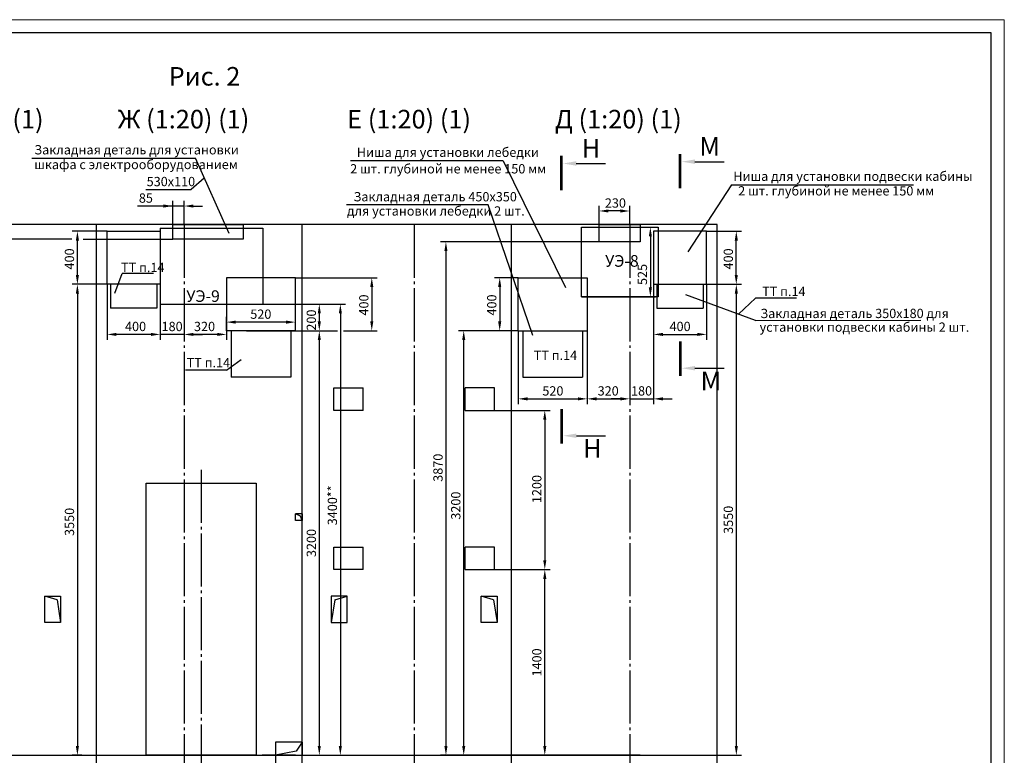
# Model space of a CAD drawing. Units: millimetres. Extents: x 0 to 2029, y -14 to 841.
# Drawn here: x 1658 to 2029, y 143 to 420 of the extents above; entities that cross this region are included whole.
import ezdxf
from ezdxf.enums import TextEntityAlignment as Align

# ---------------------------------------------------------------- set-up
doc = ezdxf.new("R2010")
doc.units = ezdxf.units.MM
doc.linetypes.add('CENTER5', pattern=[24, 20, -1.5, 1, -1.5])
doc.layers.add('ЕСКД_Оформление', color=1, linetype='Continuous', lineweight=13)
doc.styles.add('GOST', font='GOST_A (SAPR LM)_1.ttf')
doc.styles.get("Standard").update_dxf_attribs({"font": 'GOST_A (SAPR LM)_2.ttf'})
doc.styles.add('ГОСТ 2.304', font='txt')
doc.dimstyles.new('STANDARD$0', dxfattribs={"dimtxt": 3.5, "dimasz": 3.5, "dimexe": 2, "dimexo": 0, "dimgap": 1.25, "dimtad": 1, "dimdec": 3, "dimtxsty": 'Standard', "dimcen": 3.5, "dimclrd": 3, "dimclre": 1, "dimclrt": 3, "dimadec": 0, "dimazin": 2, "dimtfac": 1, "dimtdec": 3, "dimtmove": 0, "dimatfit": 3, "dimfxl": 1, "dimtolj": 1, "dimarcsym": 0})

# ---------------------------------------------------------------- blocks, each defined once
blk = doc.blocks.new('a2_2')
at = {"color": 1, "lineweight": 18}
for p, q in [((594, 420), (0, 420)), ((594, 0), (594, 420))]:
    blk.add_line(p, q, dxfattribs=at)
for p, q in [((589, 415), (20, 415)), ((589, 5), (589, 415))]:
    blk.add_line(p, q)
at = {"color": 3, "linetype": 'Continuous', "style": 'GOST'}
for tag, height, rotation, width, p, p2 in [('НОМЕР(ВЕРХНИЙ)', 7, 180, 1.127685, (88, 411.5), (22, 411.5)), ('PODP_F', 2.5, 90, 1.184069, (16, 53), (16, 64)), ('PODP_D', 2.5, 90, 1.16187, (19.5, 53), (19.5, 64)), ('FAM_OTD', 3.5, 90, 1.314457, (18.25, 30.96), (18.25, 52)), ('N_OTD', 3.5, 90, 2.090149, (18.25, 6), (18.25, 29)), ('N_izvech', 3.5, 0.0416, 1.398928, (422, 10.75), (443, 10.77)), ('PODP_izm', 3.5, 359.9588, 0.787593, (445, 10.75), (458, 10.74))]:
    blk.add_attdef(tag, text='', height=height, rotation=rotation, dxfattribs=dict(at, width=width)).set_placement(p, p2, align=Align.FIT)
for tag, height, p in [('НОМЕР(НИЖНИЙ)', 7, (524, 12.5)), ('ЛИСТ', 3.5, (584, 9))]:
    blk.add_attdef(tag, text='', height=height, dxfattribs=at).set_placement(p, align=Align.MIDDLE_CENTER)
for tag, width, p, p2 in [('N_izm', 0.512584, (405, 10.75), (410, 10.75)), ('T_izm', 0.820134, (412, 10.75), (420, 10.75)), ('D_izm', 0.820134, (460, 10.75), (468, 10.75))]:
    blk.add_attdef(tag, text='', height=3.5, dxfattribs=dict(at, width=width)).set_placement(p, p2, align=Align.FIT)
blk.add_attdef('ID_DOC', text='', height=3.5, dxfattribs=at).set_placement((8.01, 4.51), align=Align.TOP_LEFT)
at = {"color": 3, "linetype": 'Continuous', "style": 'ГОСТ 2.304'}
blk.add_attdef('ListOfShops', (428.81, 0.83), '', height=3.5, dxfattribs=at)
blk = doc.blocks.new('A$C052E6E66')
at = {"color": 7, "linetype": 'Continuous'}
for p, q in [((12, 20), (0, 20)), ((0, 20), (0, 0)), ((12, 0), (12, 20)), ((0, 0), (12, 0))]:
    blk.add_line(p, q, dxfattribs=at)
at = {"color": 1, "linetype": 'Continuous'}
for q in [(0, 0), (12, 20)]:
    blk.add_line((2.58, 17.21), q, dxfattribs=at)
blk = doc.blocks.new('*D359')
at = {"layer": 'Defpoints', "color": 0, "linetype": 'Continuous', "lineweight": 60}
for p in [(1836.78, 213.28), (1855.78, 213.28), (1846.25, 143.28)]:
    blk.add_point(p, dxfattribs=at)
at = {"layer": 'ЕСКД_Оформление', "color": 1, "lineweight": -2}
for p, q in [((1836.78, 213.28), (1857.78, 213.28)), ((1846.25, 143.28), (1857.78, 143.28))]:
    blk.add_line(p, q, dxfattribs=at)
at = {"layer": 'ЕСКД_Оформление', "color": 3, "lineweight": -2}
blk.add_line((1855.78, 146.78), (1855.78, 209.78), dxfattribs=at)
at = {"layer": 'ЕСКД_Оформление', "color": 3, "linetype": 'Continuous', "lineweight": 60}
for points in [[(1856.36, 209.78), (1855.19, 209.78), (1855.78, 213.28)], [(1855.19, 146.78), (1856.36, 146.78), (1855.78, 143.28)]]:
    blk.add_solid(points, dxfattribs=at)
at = {"layer": 'ЕСКД_Оформление', "color": 3, "linetype": 'Continuous', "insert": (1852.78, 178.28), "char_height": 3.5, "attachment_point": 5, "rotation": 90}
blk.add_mtext('\\A1;1400', dxfattribs=at)
blk = doc.blocks.new('*D363')
at = {"layer": 'Defpoints', "color": 0, "linetype": 'Continuous', "lineweight": 60}
for p in [(1710.78, 323.01), (1719.78, 318.98), (1710.78, 301.89)]:
    blk.add_point(p, dxfattribs=at)
at = {"layer": 'ЕСКД_Оформление', "color": 1, "lineweight": -2}
for p, q in [((1710.78, 323.01), (1710.78, 299.89)), ((1719.78, 318.98), (1719.78, 299.89))]:
    blk.add_line(p, q, dxfattribs=at)
at = {"layer": 'ЕСКД_Оформление', "color": 3, "lineweight": -2}
for p, q in [((1707.28, 301.89), (1703.78, 301.89)), ((1719.78, 301.89), (1710.78, 301.89)), ((1723.28, 301.89), (1726.78, 301.89))]:
    blk.add_line(p, q, dxfattribs=at)
at = {"layer": 'ЕСКД_Оформление', "color": 3, "linetype": 'Continuous', "lineweight": 60}
for points in [[(1707.28, 301.31), (1707.28, 302.47), (1710.78, 301.89)], [(1723.28, 302.47), (1723.28, 301.31), (1719.78, 301.89)]]:
    blk.add_solid(points, dxfattribs=at)
at = {"layer": 'ЕСКД_Оформление', "color": 3, "linetype": 'Continuous', "insert": (1715.29, 304.89), "char_height": 3.5, "attachment_point": 5}
blk.add_mtext('\\A1;180', dxfattribs=at)
blk = doc.blocks.new('*D364')
at = {"layer": 'Defpoints', "color": 0, "linetype": 'Continuous', "lineweight": 60}
for p in [(1690.78, 320.78), (1710.78, 320.78), (1690.78, 301.9)]:
    blk.add_point(p, dxfattribs=at)
at = {"layer": 'ЕСКД_Оформление', "color": 1, "lineweight": -2}
for p, q in [((1690.78, 320.78), (1690.78, 299.9)), ((1710.78, 320.78), (1710.78, 299.9))]:
    blk.add_line(p, q, dxfattribs=at)
at = {"layer": 'ЕСКД_Оформление', "color": 3, "lineweight": -2}
blk.add_line((1707.28, 301.9), (1694.28, 301.9), dxfattribs=at)
at = {"layer": 'ЕСКД_Оформление', "color": 3, "linetype": 'Continuous', "lineweight": 60}
for points in [[(1694.28, 302.48), (1694.28, 301.31), (1690.78, 301.9)], [(1707.28, 301.31), (1707.28, 302.48), (1710.78, 301.9)]]:
    blk.add_solid(points, dxfattribs=at)
at = {"layer": 'ЕСКД_Оформление', "color": 3, "linetype": 'Continuous', "insert": (1701.51, 304.9), "char_height": 3.5, "attachment_point": 5}
blk.add_mtext('\\A1;400', dxfattribs=at)
blk = doc.blocks.new('*D365')
at = {"layer": 'Defpoints', "color": 0, "linetype": 'Continuous', "lineweight": 60}
for p in [(1719.78, 308.89), (1719.78, 301.89), (1735.78, 303.28)]:
    blk.add_point(p, dxfattribs=at)
at = {"layer": 'ЕСКД_Оформление', "color": 1, "lineweight": -2}
for p, q in [((1719.78, 308.89), (1719.78, 299.89)), ((1735.78, 303.28), (1735.78, 299.89))]:
    blk.add_line(p, q, dxfattribs=at)
at = {"layer": 'ЕСКД_Оформление', "color": 3, "lineweight": -2}
blk.add_line((1732.28, 301.89), (1723.28, 301.89), dxfattribs=at)
at = {"layer": 'ЕСКД_Оформление', "color": 3, "linetype": 'Continuous', "lineweight": 60}
for points in [[(1723.28, 302.47), (1723.28, 301.31), (1719.78, 301.89)], [(1732.28, 301.31), (1732.28, 302.47), (1735.78, 301.89)]]:
    blk.add_solid(points, dxfattribs=at)
at = {"layer": 'ЕСКД_Оформление', "color": 3, "linetype": 'Continuous', "insert": (1727.51, 304.89), "char_height": 3.5, "attachment_point": 5}
blk.add_mtext('\\A1;320', dxfattribs=at)
blk = doc.blocks.new('*D366')
at = {"layer": 'Defpoints', "color": 0, "linetype": 'Continuous', "lineweight": 60}
for p in [(1735.78, 306.53), (1735.78, 303.28), (1761.78, 303.28)]:
    blk.add_point(p, dxfattribs=at)
at = {"layer": 'ЕСКД_Оформление', "color": 1, "lineweight": -2}
for p, q in [((1735.78, 303.28), (1735.78, 308.53)), ((1761.78, 303.28), (1761.78, 308.53))]:
    blk.add_line(p, q, dxfattribs=at)
at = {"layer": 'ЕСКД_Оформление', "color": 3, "lineweight": -2}
blk.add_line((1758.28, 306.53), (1739.28, 306.53), dxfattribs=at)
at = {"layer": 'ЕСКД_Оформление', "color": 3, "linetype": 'Continuous', "lineweight": 60}
for points in [[(1739.28, 307.11), (1739.28, 305.94), (1735.78, 306.53)], [(1758.28, 305.94), (1758.28, 307.11), (1761.78, 306.53)]]:
    blk.add_solid(points, dxfattribs=at)
at = {"layer": 'ЕСКД_Оформление', "color": 3, "linetype": 'Continuous', "insert": (1748.73, 309.53), "char_height": 3.5, "attachment_point": 5}
blk.add_mtext('\\A1;520', dxfattribs=at)
blk = doc.blocks.new('*D367')
at = {"layer": 'Defpoints', "color": 0, "linetype": 'Continuous', "lineweight": 60}
for p in [(1679.59, 340.78), (1690.78, 340.78), (1690.78, 320.78)]:
    blk.add_point(p, dxfattribs=at)
at = {"layer": 'ЕСКД_Оформление', "color": 1, "lineweight": -2}
for p, q in [((1690.78, 340.78), (1677.59, 340.78)), ((1690.78, 320.78), (1677.59, 320.78))]:
    blk.add_line(p, q, dxfattribs=at)
at = {"layer": 'ЕСКД_Оформление', "color": 3, "lineweight": -2}
blk.add_line((1679.59, 324.28), (1679.59, 337.28), dxfattribs=at)
at = {"layer": 'ЕСКД_Оформление', "color": 3, "linetype": 'Continuous', "lineweight": 60}
for points in [[(1680.17, 337.28), (1679, 337.28), (1679.59, 340.78)], [(1679, 324.28), (1680.17, 324.28), (1679.59, 320.78)]]:
    blk.add_solid(points, dxfattribs=at)
at = {"layer": 'ЕСКД_Оформление', "color": 3, "linetype": 'Continuous', "insert": (1676.59, 330.34), "char_height": 3.5, "attachment_point": 5, "rotation": 90}
blk.add_mtext('\\A1;400', dxfattribs=at)
blk = doc.blocks.new('*D368')
at = {"layer": 'Defpoints', "color": 0, "linetype": 'Continuous', "lineweight": 60}
for p in [(1761.78, 323.28), (1779.87, 303.28), (1790.55, 303.28)]:
    blk.add_point(p, dxfattribs=at)
at = {"layer": 'ЕСКД_Оформление', "color": 1, "lineweight": -2}
for p, q in [((1761.78, 323.28), (1792.55, 323.28)), ((1779.87, 303.28), (1792.55, 303.28))]:
    blk.add_line(p, q, dxfattribs=at)
at = {"layer": 'ЕСКД_Оформление', "color": 3, "lineweight": -2}
blk.add_line((1790.55, 319.78), (1790.55, 306.78), dxfattribs=at)
at = {"layer": 'ЕСКД_Оформление', "color": 3, "linetype": 'Continuous', "lineweight": 60}
for points in [[(1791.13, 319.78), (1789.97, 319.78), (1790.55, 323.28)], [(1789.97, 306.78), (1791.13, 306.78), (1790.55, 303.28)]]:
    blk.add_solid(points, dxfattribs=at)
at = {"layer": 'ЕСКД_Оформление', "color": 3, "linetype": 'Continuous', "insert": (1787.55, 312.98), "char_height": 3.5, "attachment_point": 5, "rotation": 90}
blk.add_mtext('\\A1;400', dxfattribs=at)
blk = doc.blocks.new('*D369')
at = {"layer": 'Defpoints', "color": 0, "linetype": 'Continuous', "lineweight": 60}
for p in [(1690.78, 320.78), (1679.59, 143.28), (1681.22, 143.28)]:
    blk.add_point(p, dxfattribs=at)
at = {"layer": 'ЕСКД_Оформление', "color": 1, "lineweight": -2}
for p, q in [((1690.78, 320.78), (1677.59, 320.78)), ((1681.22, 143.28), (1677.59, 143.28))]:
    blk.add_line(p, q, dxfattribs=at)
at = {"layer": 'ЕСКД_Оформление', "color": 3, "lineweight": -2}
blk.add_line((1679.59, 317.28), (1679.59, 146.78), dxfattribs=at)
at = {"layer": 'ЕСКД_Оформление', "color": 3, "linetype": 'Continuous', "lineweight": 60}
for points in [[(1680.17, 317.28), (1679, 317.28), (1679.59, 320.78)], [(1679, 146.78), (1680.17, 146.78), (1679.59, 143.28)]]:
    blk.add_solid(points, dxfattribs=at)
at = {"layer": 'ЕСКД_Оформление', "color": 3, "linetype": 'Continuous', "insert": (1676.59, 231.25), "char_height": 3.5, "attachment_point": 5, "rotation": 90}
blk.add_mtext('\\A1;3550', dxfattribs=at)
blk = doc.blocks.new('*D370')
at = {"layer": 'Defpoints', "color": 0, "linetype": 'Continuous', "lineweight": 60}
for p in [(1761.78, 303.28), (1765.68, 143.28), (1770.78, 143.28)]:
    blk.add_point(p, dxfattribs=at)
at = {"layer": 'ЕСКД_Оформление', "color": 1, "lineweight": -2}
for p, q in [((1761.78, 303.28), (1772.78, 303.28)), ((1765.68, 143.28), (1772.78, 143.28))]:
    blk.add_line(p, q, dxfattribs=at)
at = {"layer": 'ЕСКД_Оформление', "color": 3, "lineweight": -2}
blk.add_line((1770.78, 299.78), (1770.78, 146.78), dxfattribs=at)
at = {"layer": 'ЕСКД_Оформление', "color": 3, "linetype": 'Continuous', "lineweight": 60}
for points in [[(1771.36, 299.78), (1770.19, 299.78), (1770.78, 303.28)], [(1770.19, 146.78), (1771.36, 146.78), (1770.78, 143.28)]]:
    blk.add_solid(points, dxfattribs=at)
at = {"layer": 'ЕСКД_Оформление', "color": 3, "linetype": 'Continuous', "insert": (1767.77, 223.28), "char_height": 3.5, "attachment_point": 5, "rotation": 90}
blk.add_mtext('\\A1;3200', dxfattribs=at)
blk = doc.blocks.new('*D371')
at = {"layer": 'Defpoints', "color": 0, "linetype": 'Continuous', "lineweight": 60}
for p in [(1772.78, 313.28), (1774.92, 143.28), (1778.71, 143.28)]:
    blk.add_point(p, dxfattribs=at)
at = {"layer": 'ЕСКД_Оформление', "color": 1, "lineweight": -2}
for p, q in [((1772.78, 313.28), (1780.71, 313.28)), ((1774.92, 143.28), (1780.71, 143.28))]:
    blk.add_line(p, q, dxfattribs=at)
at = {"layer": 'ЕСКД_Оформление', "color": 3, "lineweight": -2}
blk.add_line((1778.71, 309.78), (1778.71, 146.78), dxfattribs=at)
at = {"layer": 'ЕСКД_Оформление', "color": 3, "linetype": 'Continuous', "lineweight": 60}
for points in [[(1779.29, 309.78), (1778.12, 309.78), (1778.71, 313.28)], [(1778.12, 146.78), (1779.29, 146.78), (1778.71, 143.28)]]:
    blk.add_solid(points, dxfattribs=at)
at = {"layer": 'ЕСКД_Оформление', "color": 3, "linetype": 'Continuous', "insert": (1775.7, 237.49), "char_height": 3.5, "attachment_point": 5, "rotation": 90}
blk.add_mtext('\\A1;3400**', dxfattribs=at)
blk = doc.blocks.new('*D372')
at = {"layer": 'Defpoints', "color": 0, "linetype": 'Continuous', "lineweight": 60}
for p in [(1715.53, 350.28), (1715.53, 343.28), (1719.78, 343.28)]:
    blk.add_point(p, dxfattribs=at)
at = {"layer": 'ЕСКД_Оформление', "color": 3, "lineweight": -2}
for p, q in [((1715.53, 350.28), (1702.28, 350.28)), ((1712.03, 350.28), (1708.53, 350.28)), ((1719.78, 350.28), (1715.53, 350.28)), ((1723.28, 350.28), (1726.78, 350.28))]:
    blk.add_line(p, q, dxfattribs=at)
at = {"layer": 'ЕСКД_Оформление', "color": 1, "lineweight": -2}
for p, q in [((1715.53, 343.28), (1715.53, 352.28)), ((1719.78, 343.28), (1719.78, 352.28))]:
    blk.add_line(p, q, dxfattribs=at)
at = {"layer": 'ЕСКД_Оформление', "color": 3, "linetype": 'Continuous', "lineweight": 60}
for points in [[(1712.03, 349.69), (1712.03, 350.86), (1715.53, 350.28)], [(1723.28, 350.86), (1723.28, 349.69), (1719.78, 350.28)]]:
    blk.add_solid(points, dxfattribs=at)
at = {"layer": 'ЕСКД_Оформление', "color": 3, "linetype": 'Continuous', "insert": (1705.4, 353.28), "char_height": 3.5, "attachment_point": 5}
blk.add_mtext('\\A1;85', dxfattribs=at)
blk = doc.blocks.new('*D373')
at = {"layer": 'Defpoints', "color": 0, "linetype": 'Continuous', "lineweight": 60}
for p in [(1743.32, 313.28), (1743.32, 303.28), (1770.78, 303.28)]:
    blk.add_point(p, dxfattribs=at)
at = {"layer": 'ЕСКД_Оформление', "color": 1, "lineweight": -2}
for p, q in [((1743.32, 313.28), (1772.78, 313.28)), ((1743.32, 303.28), (1772.78, 303.28))]:
    blk.add_line(p, q, dxfattribs=at)
at = {"layer": 'ЕСКД_Оформление', "color": 3, "lineweight": -2}
blk.add_line((1770.78, 309.78), (1770.78, 306.78), dxfattribs=at)
at = {"layer": 'ЕСКД_Оформление', "color": 3, "linetype": 'Continuous', "lineweight": 60}
for points in [[(1771.36, 309.78), (1770.19, 309.78), (1770.78, 313.28)], [(1770.19, 306.78), (1771.36, 306.78), (1770.78, 303.28)]]:
    blk.add_solid(points, dxfattribs=at)
at = {"layer": 'ЕСКД_Оформление', "color": 3, "linetype": 'Continuous', "insert": (1767.77, 307.3), "char_height": 3.5, "attachment_point": 5, "rotation": 90}
blk.add_mtext('\\A1;200', dxfattribs=at)
blk = doc.blocks.new('*D374')
at = {"layer": 'Defpoints', "color": 0, "linetype": 'Continuous', "lineweight": 60}
for p in [(1896.78, 323.01), (1887.78, 287.11), (1896.78, 277.61)]:
    blk.add_point(p, dxfattribs=at)
at = {"layer": 'ЕСКД_Оформление', "color": 1, "lineweight": -2}
for p, q in [((1896.78, 323.01), (1896.78, 275.61)), ((1887.78, 287.11), (1887.78, 275.61))]:
    blk.add_line(p, q, dxfattribs=at)
at = {"layer": 'ЕСКД_Оформление', "color": 3, "lineweight": -2}
for p, q in [((1884.28, 277.61), (1880.78, 277.61)), ((1887.78, 277.61), (1896.78, 277.61)), ((1900.28, 277.61), (1903.78, 277.61))]:
    blk.add_line(p, q, dxfattribs=at)
at = {"layer": 'ЕСКД_Оформление', "color": 3, "linetype": 'Continuous', "lineweight": 60}
for points in [[(1884.28, 277.02), (1884.28, 278.19), (1887.78, 277.61)], [(1900.28, 278.19), (1900.28, 277.02), (1896.78, 277.61)]]:
    blk.add_solid(points, dxfattribs=at)
at = {"layer": 'ЕСКД_Оформление', "color": 3, "linetype": 'Continuous', "insert": (1892.26, 280.61), "char_height": 3.5, "attachment_point": 5}
blk.add_mtext('\\A1;180', dxfattribs=at)
blk = doc.blocks.new('*D375')
at = {"layer": 'Defpoints', "color": 0, "linetype": 'Continuous', "lineweight": 60}
for p in [(1896.78, 320.78), (1916.78, 320.78), (1916.78, 301.9)]:
    blk.add_point(p, dxfattribs=at)
at = {"layer": 'ЕСКД_Оформление', "color": 1, "lineweight": -2}
for p, q in [((1896.78, 320.78), (1896.78, 299.9)), ((1916.78, 320.78), (1916.78, 299.9))]:
    blk.add_line(p, q, dxfattribs=at)
at = {"layer": 'ЕСКД_Оформление', "color": 3, "lineweight": -2}
blk.add_line((1900.28, 301.9), (1913.28, 301.9), dxfattribs=at)
at = {"layer": 'ЕСКД_Оформление', "color": 3, "linetype": 'Continuous', "lineweight": 60}
for points in [[(1900.28, 302.48), (1900.28, 301.31), (1896.78, 301.9)], [(1913.28, 301.31), (1913.28, 302.48), (1916.78, 301.9)]]:
    blk.add_solid(points, dxfattribs=at)
at = {"layer": 'ЕСКД_Оформление', "color": 3, "linetype": 'Continuous', "insert": (1906.78, 304.9), "char_height": 3.5, "attachment_point": 5}
blk.add_mtext('\\A1;400', dxfattribs=at)
blk = doc.blocks.new('*D376')
at = {"layer": 'Defpoints', "color": 0, "linetype": 'Continuous', "lineweight": 60}
for p in [(1871.78, 303.28), (1887.78, 287.11), (1887.78, 277.61)]:
    blk.add_point(p, dxfattribs=at)
at = {"layer": 'ЕСКД_Оформление', "color": 1, "lineweight": -2}
for p, q in [((1871.78, 303.28), (1871.78, 275.61)), ((1887.78, 287.11), (1887.78, 275.61))]:
    blk.add_line(p, q, dxfattribs=at)
at = {"layer": 'ЕСКД_Оформление', "color": 3, "lineweight": -2}
blk.add_line((1875.28, 277.61), (1884.28, 277.61), dxfattribs=at)
at = {"layer": 'ЕСКД_Оформление', "color": 3, "linetype": 'Continuous', "lineweight": 60}
for points in [[(1875.28, 278.19), (1875.28, 277.02), (1871.78, 277.61)], [(1884.28, 277.02), (1884.28, 278.19), (1887.78, 277.61)]]:
    blk.add_solid(points, dxfattribs=at)
at = {"layer": 'ЕСКД_Оформление', "color": 3, "linetype": 'Continuous', "insert": (1879.67, 280.61), "char_height": 3.5, "attachment_point": 5}
blk.add_mtext('\\A1;320', dxfattribs=at)
blk = doc.blocks.new('*D377')
at = {"layer": 'Defpoints', "color": 0, "linetype": 'Continuous', "lineweight": 60}
for p in [(1845.78, 303.28), (1871.78, 303.28), (1871.78, 277.61)]:
    blk.add_point(p, dxfattribs=at)
at = {"layer": 'ЕСКД_Оформление', "color": 1, "lineweight": -2}
for p, q in [((1845.78, 303.28), (1845.78, 275.61)), ((1871.78, 303.28), (1871.78, 275.61))]:
    blk.add_line(p, q, dxfattribs=at)
at = {"layer": 'ЕСКД_Оформление', "color": 3, "lineweight": -2}
blk.add_line((1849.28, 277.61), (1868.28, 277.61), dxfattribs=at)
at = {"layer": 'ЕСКД_Оформление', "color": 3, "linetype": 'Continuous', "lineweight": 60}
for points in [[(1849.28, 278.19), (1849.28, 277.02), (1845.78, 277.61)], [(1868.28, 277.02), (1868.28, 278.19), (1871.78, 277.61)]]:
    blk.add_solid(points, dxfattribs=at)
at = {"layer": 'ЕСКД_Оформление', "color": 3, "linetype": 'Continuous', "insert": (1858.83, 280.61), "char_height": 3.5, "attachment_point": 5}
blk.add_mtext('\\A1;520', dxfattribs=at)
blk = doc.blocks.new('*D378')
at = {"layer": 'Defpoints', "color": 0, "linetype": 'Continuous', "lineweight": 60}
for p in [(1916.78, 340.78), (1927.97, 340.78), (1916.78, 320.78)]:
    blk.add_point(p, dxfattribs=at)
at = {"layer": 'ЕСКД_Оформление', "color": 1, "lineweight": -2}
for p, q in [((1916.78, 340.78), (1929.97, 340.78)), ((1916.78, 320.78), (1929.97, 320.78))]:
    blk.add_line(p, q, dxfattribs=at)
at = {"layer": 'ЕСКД_Оформление', "color": 3, "lineweight": -2}
blk.add_line((1927.97, 324.28), (1927.97, 337.28), dxfattribs=at)
at = {"layer": 'ЕСКД_Оформление', "color": 3, "linetype": 'Continuous', "lineweight": 60}
for points in [[(1928.55, 337.28), (1927.38, 337.28), (1927.97, 340.78)], [(1927.38, 324.28), (1928.55, 324.28), (1927.97, 320.78)]]:
    blk.add_solid(points, dxfattribs=at)
at = {"layer": 'ЕСКД_Оформление', "color": 3, "linetype": 'Continuous', "insert": (1924.96, 330.34), "char_height": 3.5, "attachment_point": 5, "rotation": 90}
blk.add_mtext('\\A1;400', dxfattribs=at)
blk = doc.blocks.new('*D379')
at = {"layer": 'Defpoints', "color": 0, "linetype": 'Continuous', "lineweight": 60}
for p in [(1845.78, 323.28), (1838.78, 303.28), (1845.78, 303.28)]:
    blk.add_point(p, dxfattribs=at)
at = {"layer": 'ЕСКД_Оформление', "color": 1, "lineweight": -2}
for p, q in [((1845.78, 323.28), (1836.78, 323.28)), ((1845.78, 303.28), (1836.78, 303.28))]:
    blk.add_line(p, q, dxfattribs=at)
at = {"layer": 'ЕСКД_Оформление', "color": 3, "lineweight": -2}
blk.add_line((1838.78, 319.78), (1838.78, 306.78), dxfattribs=at)
at = {"layer": 'ЕСКД_Оформление', "color": 3, "linetype": 'Continuous', "lineweight": 60}
for points in [[(1839.36, 319.78), (1838.19, 319.78), (1838.78, 323.28)], [(1838.19, 306.78), (1839.36, 306.78), (1838.78, 303.28)]]:
    blk.add_solid(points, dxfattribs=at)
at = {"layer": 'ЕСКД_Оформление', "color": 3, "linetype": 'Continuous', "insert": (1835.78, 312.98), "char_height": 3.5, "attachment_point": 5, "rotation": 90}
blk.add_mtext('\\A1;400', dxfattribs=at)
blk = doc.blocks.new('*D380')
at = {"layer": 'Defpoints', "color": 0, "linetype": 'Continuous', "lineweight": 60}
for p in [(1825.22, 303.28), (1845.78, 303.28), (1845.78, 143.28)]:
    blk.add_point(p, dxfattribs=at)
at = {"layer": 'ЕСКД_Оформление', "color": 1, "lineweight": -2}
for p, q in [((1845.78, 303.28), (1823.22, 303.28)), ((1845.78, 143.28), (1823.22, 143.28))]:
    blk.add_line(p, q, dxfattribs=at)
at = {"layer": 'ЕСКД_Оформление', "color": 3, "lineweight": -2}
blk.add_line((1825.22, 146.78), (1825.22, 299.78), dxfattribs=at)
at = {"layer": 'ЕСКД_Оформление', "color": 3, "linetype": 'Continuous', "lineweight": 60}
for points in [[(1825.81, 299.78), (1824.64, 299.78), (1825.22, 303.28)], [(1824.64, 146.78), (1825.81, 146.78), (1825.22, 143.28)]]:
    blk.add_solid(points, dxfattribs=at)
at = {"layer": 'ЕСКД_Оформление', "color": 3, "linetype": 'Continuous', "insert": (1822.22, 237.37), "char_height": 3.5, "attachment_point": 5, "rotation": 90}
blk.add_mtext('\\A1;3200', dxfattribs=at)
blk = doc.blocks.new('*D381')
at = {"layer": 'Defpoints', "color": 0, "linetype": 'Continuous', "lineweight": 60}
for p in [(1916.78, 320.78), (1911.72, 143.28), (1927.98, 143.28)]:
    blk.add_point(p, dxfattribs=at)
at = {"layer": 'ЕСКД_Оформление', "color": 1, "lineweight": -2}
for p, q in [((1916.78, 320.78), (1929.98, 320.78)), ((1911.72, 143.28), (1929.98, 143.28))]:
    blk.add_line(p, q, dxfattribs=at)
at = {"layer": 'ЕСКД_Оформление', "color": 3, "lineweight": -2}
blk.add_line((1927.98, 317.28), (1927.98, 146.78), dxfattribs=at)
at = {"layer": 'ЕСКД_Оформление', "color": 3, "linetype": 'Continuous', "lineweight": 60}
for points in [[(1928.56, 317.28), (1927.4, 317.28), (1927.98, 320.78)], [(1927.4, 146.78), (1928.56, 146.78), (1927.98, 143.28)]]:
    blk.add_solid(points, dxfattribs=at)
at = {"layer": 'ЕСКД_Оформление', "color": 3, "linetype": 'Continuous', "insert": (1924.98, 232.03), "char_height": 3.5, "attachment_point": 5, "rotation": 90}
blk.add_mtext('\\A1;3550', dxfattribs=at)
blk = doc.blocks.new('*D382')
at = {"layer": 'Defpoints', "color": 0, "linetype": 'Continuous', "lineweight": 60}
for p in [(1891.78, 336.78), (1818.51, 143.28), (1891.78, 143.28)]:
    blk.add_point(p, dxfattribs=at)
at = {"layer": 'ЕСКД_Оформление', "color": 1, "lineweight": -2}
for p, q in [((1891.78, 336.78), (1816.51, 336.78)), ((1891.78, 143.28), (1816.51, 143.28))]:
    blk.add_line(p, q, dxfattribs=at)
at = {"layer": 'ЕСКД_Оформление', "color": 3, "lineweight": -2}
blk.add_line((1818.51, 333.28), (1818.51, 146.78), dxfattribs=at)
at = {"layer": 'ЕСКД_Оформление', "color": 3, "linetype": 'Continuous', "lineweight": 60}
for points in [[(1819.09, 333.28), (1817.93, 333.28), (1818.51, 336.78)], [(1817.93, 146.78), (1819.09, 146.78), (1818.51, 143.28)]]:
    blk.add_solid(points, dxfattribs=at)
at = {"layer": 'ЕСКД_Оформление', "color": 3, "linetype": 'Continuous', "insert": (1815.51, 251.65), "char_height": 3.5, "attachment_point": 5, "rotation": 90}
blk.add_mtext('\\A1;3870', dxfattribs=at)
blk = doc.blocks.new('*D383')
at = {"layer": 'Defpoints', "color": 0, "linetype": 'Continuous', "lineweight": 60}
for p in [(1869.58, 342.33), (1869.58, 316.08), (1895.57, 316.08)]:
    blk.add_point(p, dxfattribs=at)
at = {"layer": 'ЕСКД_Оформление', "color": 1, "lineweight": -2}
for p, q in [((1869.58, 342.33), (1897.57, 342.33)), ((1869.58, 316.08), (1897.57, 316.08))]:
    blk.add_line(p, q, dxfattribs=at)
at = {"layer": 'ЕСКД_Оформление', "color": 3, "lineweight": -2}
blk.add_line((1895.57, 338.83), (1895.57, 319.58), dxfattribs=at)
at = {"layer": 'ЕСКД_Оформление', "color": 3, "linetype": 'Continuous', "lineweight": 60}
for points in [[(1896.16, 338.83), (1894.99, 338.83), (1895.57, 342.33)], [(1894.99, 319.58), (1896.16, 319.58), (1895.57, 316.08)]]:
    blk.add_solid(points, dxfattribs=at)
at = {"layer": 'ЕСКД_Оформление', "color": 3, "linetype": 'Continuous', "insert": (1892.57, 324.48), "char_height": 3.5, "attachment_point": 5, "rotation": 90}
blk.add_mtext('\\A1;525', dxfattribs=at)
blk = doc.blocks.new('*D384')
at = {"layer": 'Defpoints', "color": 0, "linetype": 'Continuous', "lineweight": 60}
for p in [(1876.28, 348.41), (1876.28, 343.28), (1887.78, 343.28)]:
    blk.add_point(p, dxfattribs=at)
at = {"layer": 'ЕСКД_Оформление', "color": 1, "lineweight": -2}
for p, q in [((1876.28, 343.28), (1876.28, 350.41)), ((1887.78, 343.28), (1887.78, 350.41))]:
    blk.add_line(p, q, dxfattribs=at)
at = {"layer": 'ЕСКД_Оформление', "color": 3, "lineweight": -2}
blk.add_line((1884.28, 348.41), (1879.78, 348.41), dxfattribs=at)
at = {"layer": 'ЕСКД_Оформление', "color": 3, "linetype": 'Continuous', "lineweight": 60}
for points in [[(1879.78, 349), (1879.78, 347.83), (1876.28, 348.41)], [(1884.28, 347.83), (1884.28, 349), (1887.78, 348.41)]]:
    blk.add_solid(points, dxfattribs=at)
at = {"layer": 'ЕСКД_Оформление', "color": 3, "linetype": 'Continuous', "insert": (1882.4, 351.42), "char_height": 3.5, "attachment_point": 5}
blk.add_mtext('\\A1;230', dxfattribs=at)
blk = doc.blocks.new('blk1')
at = {"color": 3}
blk.add_line((0, -5.57), (0, -16.57), dxfattribs=at)
at = {"color": 1, "const_width": 1}
blk.add_lwpolyline([(-2.93, -0.01), (10.07, -0.01)], dxfattribs=at)
at = {"color": 3}
blk.add_solid([(-0.84, -5.57), (0.83, -5.57), (0, -0.57)], dxfattribs=at)
blk = doc.blocks.new('blk2')
at = {"color": 3}
blk.add_line((0, -5.5), (0, -16.5), dxfattribs=at)
at = {"color": 1, "const_width": 1}
blk.add_lwpolyline([(2.93, 0.06), (-10.07, 0.06)], dxfattribs=at)
at = {"color": 3}
blk.add_solid([(0.84, -5.5), (-0.83, -5.5), (0, -0.5)], dxfattribs=at)
blk = doc.blocks.new('*D385')
at = {"layer": 'Defpoints', "color": 0, "linetype": 'Continuous', "lineweight": 60}
for p in [(1836.78, 273.28), (1836.78, 213.28), (1855.78, 213.28)]:
    blk.add_point(p, dxfattribs=at)
at = {"layer": 'ЕСКД_Оформление', "color": 1, "lineweight": -2}
for p, q in [((1836.78, 273.28), (1857.78, 273.28)), ((1836.78, 213.28), (1857.78, 213.28))]:
    blk.add_line(p, q, dxfattribs=at)
at = {"layer": 'ЕСКД_Оформление', "color": 3, "lineweight": -2}
blk.add_line((1855.78, 269.78), (1855.78, 216.78), dxfattribs=at)
at = {"layer": 'ЕСКД_Оформление', "color": 3, "linetype": 'Continuous', "lineweight": 60}
for points in [[(1856.36, 269.78), (1855.19, 269.78), (1855.78, 273.28)], [(1855.19, 216.78), (1856.36, 216.78), (1855.78, 213.28)]]:
    blk.add_solid(points, dxfattribs=at)
at = {"layer": 'ЕСКД_Оформление', "color": 3, "linetype": 'Continuous', "insert": (1852.77, 243.61), "char_height": 3.5, "attachment_point": 5, "rotation": 90}
blk.add_mtext('\\A1;1200', dxfattribs=at)
blk = doc.blocks.new('*D395')
at = {"layer": 'Defpoints', "color": 0, "linetype": 'Continuous', "lineweight": 60}
for p in [(1598.31, 337.78), (1677.55, 337.78), (1607.78, 143.28)]:
    blk.add_point(p, dxfattribs=at)
at = {"layer": 'ЕСКД_Оформление', "color": 1, "lineweight": -2}
for p, q in [((1677.55, 337.78), (1596.31, 337.78)), ((1607.78, 143.28), (1596.31, 143.28))]:
    blk.add_line(p, q, dxfattribs=at)
at = {"layer": 'ЕСКД_Оформление', "color": 3, "lineweight": -2}
blk.add_line((1598.31, 146.78), (1598.31, 334.28), dxfattribs=at)
at = {"layer": 'ЕСКД_Оформление', "color": 3, "linetype": 'Continuous', "lineweight": 60}
for points in [[(1598.89, 334.28), (1597.73, 334.28), (1598.31, 337.78)], [(1597.73, 146.78), (1598.89, 146.78), (1598.31, 143.28)]]:
    blk.add_solid(points, dxfattribs=at)
at = {"layer": 'ЕСКД_Оформление', "color": 3, "linetype": 'Continuous', "insert": (1595.31, 216.58), "char_height": 3.5, "attachment_point": 5, "rotation": 90}
blk.add_mtext('\\A1;3890', dxfattribs=at)
blk = doc.blocks.new('УЭ-8')
at = {"color": 1}
blk.add_lwpolyline([(0, 21), (23.12, 21), (23.12, 0), (0, 0)], close=True, dxfattribs=at)
at = {"color": 3, "style": 'GOST', "text_generation_flag": 6}
blk.add_text('УЭ-8', height=3.5, rotation=180, dxfattribs=at).set_placement((7.18, 9.05))

msp = doc.modelspace()

# ---------------------------------------------------------------- linework, layer by layer
at = {"color": 3}
for p, q in [((1662.386642, 368.303811), (1724.077232, 368.303811)), ((1736.804026, 339.945844), (1724.077232, 368.303811)), ((1840.119667, 367.293641), (1782.560657, 367.293641)), ((1840.119667, 367.293641), (1863.570152, 319.519802)), ((1727.430717, 360.831543), (1722.531625, 356.548251)), ((1705.382343, 356.548251), (1722.531625, 356.548251)), ((1926.170373, 358.259255), (1909.739528, 333.020254)), ((1926.170373, 358.259255), (1994.7879, 358.259255)), ((1834.471468, 350.694933), (1781.029334, 350.694933)), ((1851.253224, 301.452014), (1834.471468, 350.694933)), ((1935.197817, 307.090734), (1909.000045, 316.811614)), ((1935.197817, 307.090734), (1997.592299, 307.24374)), ((1735.848937, 288.462537), (1741.324584, 292.49082))]:
    msp.add_line(p, q, dxfattribs=at)
for p, q in [((1920.777246, 343.276848), (1607.777246, 343.276848)), ((1686.777246, 117.893818), (1686.777246, 343.276848)), ((1764.277246, 115.713542), (1764.277246, 343.276848)), ((1843.277246, 114.18953), (1843.277246, 343.276848)), ((1920.777246, 120.748371), (1920.777246, 343.276848)), ((1690.777246, 320.776848), (1690.777246, 340.776848)), ((1690.777246, 340.776848), (1710.777246, 340.776848)), ((1710.777246, 340.776848), (1710.777246, 320.776848)), ((1896.777246, 340.776848), (1896.777246, 320.776848)), ((1916.777246, 340.776848), (1896.777246, 340.776848)), ((1916.777246, 320.776848), (1916.777246, 340.776848)), ((1761.777246, 323.276848), (1735.777246, 323.276848)), ((1735.777246, 323.276848), (1735.777246, 303.276848)), ((1761.777246, 303.276848), (1761.777246, 323.276848)), ((1845.777246, 303.276848), (1845.777246, 323.276848)), ((1845.777246, 323.276848), (1871.777246, 323.276848)), ((1871.777246, 323.276848), (1871.777246, 303.276848)), ((1710.777246, 320.776848), (1690.777246, 320.776848)), ((1709.527246, 320.776848), (1692.027246, 320.776848)), ((1692.027246, 320.776848), (1692.027246, 311.776848)), ((1709.527246, 320.776848), (1709.527246, 311.776848)), ((1896.777246, 320.776848), (1916.777246, 320.776848)), ((1898.027246, 320.776848), (1915.527246, 320.776848)), ((1898.027246, 320.776848), (1898.027246, 311.776848)), ((1915.527246, 320.776848), (1915.527246, 311.776848)), ((1709.527246, 311.776848), (1692.027246, 311.776848)), ((1898.027246, 311.776848), (1915.527246, 311.776848)), ((1761.777246, 303.276848), (1735.777246, 303.276848)), ((1737.527246, 303.276848), (1737.527246, 285.776848)), ((1760.027246, 303.276848), (1760.027246, 285.776848)), ((1845.777246, 303.276848), (1871.777246, 303.276848)), ((1847.527246, 303.276848), (1847.527246, 285.776848)), ((1870.027246, 303.276848), (1870.027246, 285.776848)), ((1760.027246, 285.776848), (1737.527246, 285.776848)), ((1847.527246, 285.776848), (1870.027246, 285.776848)), ((1776.277246, 273.276848), (1776.277246, 281.776848)), ((1776.277246, 281.776848), (1787.277246, 281.776848)), ((1787.277246, 273.276848), (1787.277246, 281.776848)), ((1836.777246, 281.776848), (1825.777246, 281.776848)), ((1825.777246, 273.276848), (1825.777246, 281.776848)), ((1836.777246, 273.276848), (1836.777246, 281.776848)), ((1787.277246, 273.276848), (1776.277246, 273.276848)), ((1825.777246, 273.276848), (1836.777246, 273.276848)), ((1764.277246, 234.276848), (1761.777246, 234.276848)), ((1761.777246, 231.776848), (1761.777246, 234.276848)), ((1764.277246, 234.276848), (1764.277246, 231.776848)), ((1764.277246, 231.776848), (1764.277246, 234.276848)), ((1764.277246, 231.776848), (1761.777246, 231.776848)), ((1776.277246, 213.276848), (1776.277246, 221.776848)), ((1776.277246, 221.776848), (1787.277246, 221.776848)), ((1787.277246, 213.276848), (1787.277246, 221.776848)), ((1836.777246, 221.776848), (1825.777246, 221.776848)), ((1825.777246, 213.276848), (1825.777246, 221.776848)), ((1836.777246, 213.276848), (1836.777246, 221.776848)), ((1787.277246, 213.276848), (1776.277246, 213.276848)), ((1825.777246, 213.276848), (1836.777246, 213.276848)), ((1607.777246, 143.276848), (1920.777246, 143.276848)), ((1754.277246, 143.276848), (1754.277246, 139.276848)), ((1764.277246, 133.276848), (1764.277246, 143.276848))]:
    msp.add_line(p, q)
at = {"color": 1, "linetype": 'Continuous'}
for p, q in [((1710.777246, 341.876848), (1749.527246, 341.876848)), ((1710.777246, 341.876848), (1710.777246, 313.276848)), ((1749.527246, 341.876848), (1749.527246, 313.276848)), ((1710.777246, 313.276848), (1749.527246, 313.276848))]:
    msp.add_line(p, q, dxfattribs=at)
at = {"color": 4, "linetype": 'CENTER5'}
for p, q in [((1719.777246, 343.276848), (1719.777246, 117.798381)), ((1806.527246, 343.276848), (1806.527246, 113.779458)), ((1887.777246, 343.276848), (1887.777246, 117.798381)), ((1726.277246, 250.922416), (1726.277246, 119.059083))]:
    msp.add_line(p, q, dxfattribs=at)
at = {"color": 1}
for p, q in [((1681.754936, 337.776848), (1715.527246, 337.776848)), ((1749.527246, 313.276848), (1767.880849, 313.276848)), ((1772.777246, 303.276848), (1777.671582, 303.276848)), ((1763.721018, 233.373607), (1761.777246, 234.276848)), ((1764.277246, 231.776848), (1763.721018, 233.373607)), ((1762.067495, 144.825219), (1754.277246, 143.276848)), ((1764.277246, 148.276848), (1762.067495, 144.825219))]:
    msp.add_line(p, q, dxfattribs=at)
at = {"color": 3, "linetype": 'Continuous'}
for p, q in [((1693.755934, 317.461418), (1696.440533, 324.832287)), ((1708.314329, 324.832287), (1696.440533, 324.832287)), ((1928.781698, 309.471483), (1935.197817, 315.501512)), ((1950.667338, 315.501512), (1935.197817, 315.501512)), ((1735.848937, 288.462537), (1720.379417, 288.462537))]:
    msp.add_line(p, q, dxfattribs=at)
at = {"color": 7}
for p, q in [((1764.277246, 148.276848), (1754.277246, 148.276848)), ((1754.277246, 148.276848), (1754.277246, 143.276848)), ((1764.277246, 148.276848), (1764.277246, 143.276848)), ((1761.777246, 143.276848), (1749.277246, 143.276848))]:
    msp.add_line(p, q, dxfattribs=at)
at = {"color": 7, "linetype": 'Continuous'}
msp.add_line((1747.027246, 143.276848), (1705.527246, 143.276848), dxfattribs=at)
for points in [[(1715.527246, 343.276848), (1742.027246, 343.276848), (1742.027246, 337.776848), (1715.527246, 337.776848)], [(1891.777246, 336.776848), (1876.277246, 336.776848), (1876.277246, 343.276848), (1891.777246, 343.276848)]]:
    msp.add_lwpolyline(points, close=True)
at = {"ltscale": 0.5}
msp.add_lwpolyline([(1705.527246, 207.776848), (1705.527246, 245.776848), (1747.027246, 245.776848), (1747.027246, 143.276848), (1705.527246, 143.276848), (1705.527246, 200.026848)], close=True, dxfattribs=at)

# ---------------------------------------------------------------- block references
msp.add_blockref('a2_2', (1435, 0.5))
at = {"color": 1, "linetype": 'Continuous', "xscale": -1}
for name, p, rotation in [('blk1', (1862.047649, 366.307704), 89.9999999999999), ('blk1', (1906.770384, 366.991544), 89.99999999999991), ('blk2', (1906.899968, 289.155141), 89.99999999999991), ('blk2', (1862.177233, 263.710499), 89.9999999999999)]:
    msp.add_blockref(name, p, dxfattribs=dict(at, rotation=rotation))
at = {"color": 0, "xscale": 1.25, "yscale": 1.25, "zscale": 1.25}
msp.add_blockref('УЭ-8', (1869.577246, 316.084973), dxfattribs=at)
at = {"color": 7, "linetype": 'Continuous', "yscale": 0.499999999992724, "zscale": 0.499999999992724}
for p, xscale in [((1673.277246, 193.27685), -0.499999999992724), ((1775.277246, 193.27685), 0.499999999992724), ((1837.777246, 193.27685), -0.499999999992724)]:
    msp.add_blockref('A$C052E6E66', p, dxfattribs=dict(at, xscale=xscale))

# ---------------------------------------------------------------- texts
at = {"color": 3, "linetype": 'Continuous', "style": 'GOST'}
msp.add_text('Рис. 2', height=7, dxfattribs=at).set_placement((1727.499608, 395.660969), align=Align.CENTER)
at = {"color": 3}
for s, p in [(' И (1:20) (1)', (1641.742045, 379.513583)), ('Ж (1:20) (1)', (1719.588976, 379.513583)), ('Е (1:20) (1)', (1804.638439, 379.513583)), ('Д (1:20) (1)', (1883.483792, 379.513583))]:
    msp.add_text(s, height=7, dxfattribs=at).set_placement(p, align=Align.CENTER)
at = {"color": 3, "linetype": 'Continuous', "style": 'GOST', "text_generation_flag": 4}
for s, p in [('Н', (1873.213199, 368.553779)), ('М', (1917.935934, 369.23762)), ('М', (1918.381157, 280.87148)), ('Н', (1873.658422, 255.426838))]:
    msp.add_text(s, height=7, rotation=180, dxfattribs=at).set_placement(p, align=Align.CENTER)
at = {"color": 3, "style": 'GOST'}
for s, p in [('Закладная деталь для установки', (1663.322237, 369.733101)), ('шкафа с электрооборудованием', (1663.322237, 364.177906)), ('530х110', (1705.695267, 357.756948)), ('Закладная деталь 450х350', (1783.668785, 352.034546)), ('для установки лебедки 2 шт.', (1781.21609, 346.671317)), ('ТТ п.14', (1696.055596, 325.37325)), ('ТТ п.14', (1937.706265, 316.343331)), ('Закладная деталь 350х180 для', (1937.017037, 308.047331)), ('установки подвески кабины 2 шт.', (1936.75054, 302.889324)), ('ТТ п.14', (1851.605344, 292.250783)), ('ТТ п.14', (1720.77294, 289.484871))]:
    msp.add_text(s, height=3.5, dxfattribs=at).set_placement(p)
at = {"color": 3}
for s, p in [('Ниша для установки лебедки', (1784.908496, 368.781291)), ('2 шт. глубиной не менее 150 мм', (1782.422143, 362.555956)), ('Ниша для установки подвески кабины', (1926.849745, 359.746905)), ('2 шт. глубиной не менее 150 мм', (1928.692621, 354.249851))]:
    msp.add_text(s, height=3.5, dxfattribs=at).set_placement(p)
at = {"color": 3, "style": 'GOST', "text_generation_flag": 6}
msp.add_text('УЭ-9', height=4.375, rotation=180, dxfattribs=at).set_placement((1720.650399, 314.144959))

# ---------------------------------------------------------------- dimensions: what is measured, and where the dimension line sits
at = {"layer": 'ЕСКД_Оформление'}
for base, p1, p2, angle, picture, middle in [((1715.527246, 350.276848), (1719.777246, 343.276848), (1715.527246, 343.276848), 180, '*D372', (1705.401246, 350.276848)), ((1876.277246, 348.411983), (1887.777246, 343.276848), (1876.277246, 343.276848), 180, '*D384', (1882.399989, 348.411983)), ((1895.573858, 316.084973), (1869.577246, 342.334973), (1869.577246, 316.084973), 90, '*D383', (1895.573858, 324.478874)), ((1598.308588, 337.776848), (1607.777246, 143.276848), (1677.54709, 337.776848), 90, '*D395', (1598.308588, 216.57879)), ((1679.587904, 340.776848), (1690.777246, 320.776848), (1690.777246, 340.776848), 90, '*D367', (1679.587904, 330.342752)), ((1927.966588, 340.776848), (1916.777246, 320.776848), (1916.777246, 340.776848), 90, '*D378', (1927.966588, 330.342752)), ((1818.509971, 143.276848), (1891.777246, 336.776848), (1891.777246, 143.276848), 90, '*D382', (1818.509971, 251.652987)), ((1710.777246, 301.889487), (1719.777246, 318.983205), (1710.777246, 323.006904), 180, '*D363', (1715.294813, 301.889487)), ((1790.54912, 303.276848), (1761.777246, 323.276848), (1779.865416, 303.276848), 90, '*D368', (1790.54912, 312.981273)), ((1838.777246, 303.276848), (1845.777246, 323.276848), (1845.777246, 303.276848), 90, '*D379', (1838.777246, 312.981273)), ((1896.777246, 277.605485), (1887.777246, 287.106998), (1896.777246, 323.006904), 0, '*D374', (1892.259679, 277.605485)), ((1679.587904, 143.276848), (1690.777246, 320.776848), (1681.223857, 143.276848), 90, '*D369', (1679.587904, 231.246569)), ((1690.777246, 301.897369), (1710.777246, 320.776848), (1690.777246, 320.776848), 180, '*D364', (1701.509905, 301.897369)), ((1916.777246, 301.897369), (1896.777246, 320.776848), (1916.777246, 320.776848), 0, '*D375', (1906.777246, 301.897369)), ((1927.97838, 143.276848), (1916.777246, 320.776848), (1911.719138, 143.276848), 90, '*D381', (1927.97838, 232.026848)), ((1735.777246, 306.526848), (1761.777246, 303.276848), (1735.777246, 303.276848), 180, '*D366', (1748.72836, 306.526848)), ((1770.777246, 303.276848), (1743.322182, 313.276848), (1743.322182, 303.276848), 90, '*D373', (1770.777246, 307.295607)), ((1719.777246, 301.889487), (1735.777246, 303.276848), (1719.777246, 308.889487), 180, '*D365', (1727.508672, 301.889487)), ((1770.777246, 143.276848), (1761.777246, 303.276848), (1765.680431, 143.276848), 90, '*D370', (1770.777246, 223.276848)), ((1825.221845, 303.276848), (1845.777246, 143.276848), (1845.777246, 303.276848), 90, '*D380', (1825.221845, 237.365095)), ((1871.777246, 277.605485), (1845.777246, 303.276848), (1871.777246, 303.276848), 0, '*D377', (1858.826132, 277.605485)), ((1887.777246, 277.605485), (1871.777246, 303.276848), (1887.777246, 287.106998), 0, '*D376', (1879.66676, 277.605485)), ((1855.775776, 213.276848), (1836.777246, 273.276848), (1836.777246, 213.276848), 90, '*D385', (1855.775776, 243.612123)), ((1855.777246, 213.276848), (1846.253437, 143.276848), (1836.777246, 213.276848), 90, '*D359', (1855.777246, 178.276848))]:
    dim = msp.add_linear_dim(base=base, p1=p1, p2=p2, angle=angle, dimstyle='STANDARD$0', override={"dimlfac": 20}, dxfattribs=at)
    dim.commit()
    dim.dimension.update_dxf_attribs({"geometry": picture, "text_midpoint": middle, "dimtype": 160})
dim = msp.add_linear_dim(base=(1778.708212, 143.276848), p1=(1772.777246, 313.276848), p2=(1774.922524, 143.276848), angle=90, text='3400**', dimstyle='STANDARD$0', override={"dimlfac": 20}, dxfattribs=at)
dim.commit()
dim.dimension.update_dxf_attribs({"geometry": '*D371', "text_midpoint": (1778.708212, 237.487597), "dimtype": 160})

doc.saveas('drawing.dxf')
